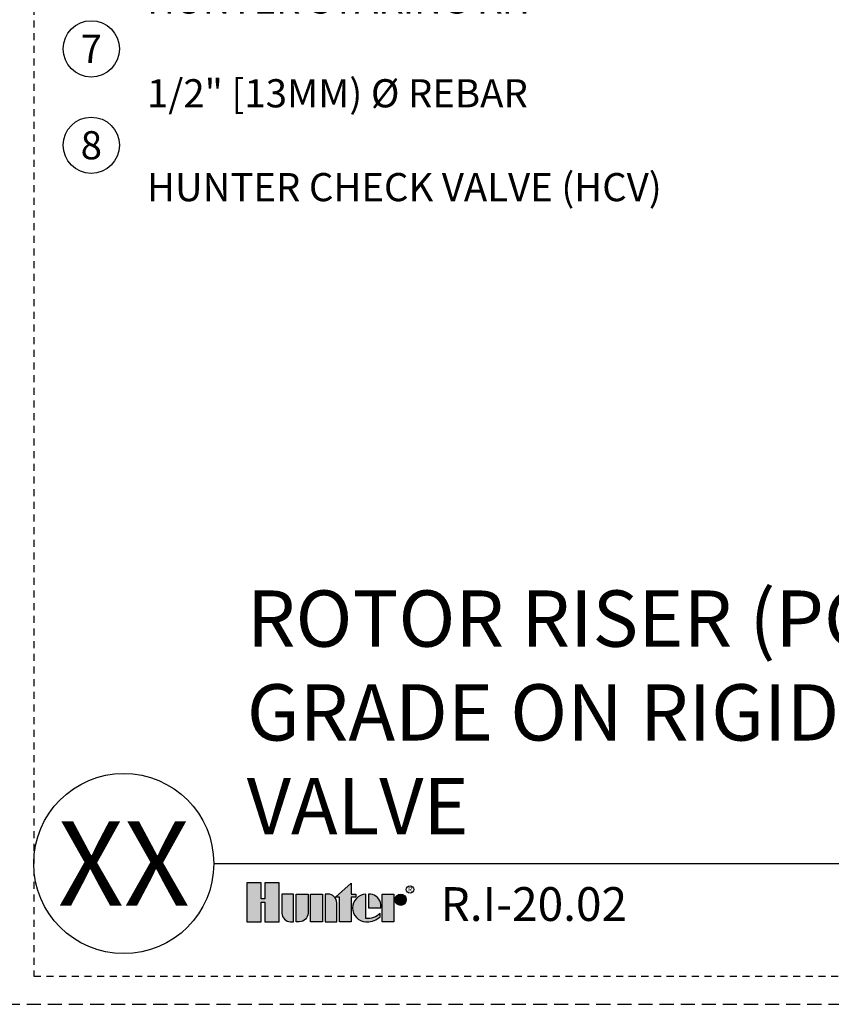
# Model space of a CAD drawing. Extents: x -2.1 to 84.9, y -11.2 to 28.
# Drawn here: x 27.2 to 41.6, y -2.5 to 15 of the extents above; entities that cross this region are included whole.
import ezdxf
from ezdxf.enums import TextEntityAlignment as Align

# ---------------------------------------------------------------- set-up
doc = ezdxf.new("R2010")
doc.units = 0
doc.header["$MEASUREMENT"] = 0
doc.linetypes.add('HIDDEN2', pattern=[0.1875, 0.125, -0.0625])
doc.layers.add('HI-NPLT', color=252, linetype='HIDDEN2', plot=False)
doc.layers.add('HI-PROD-LOGO', color=249, linetype='Continuous')
doc.layers.add('HI-TEXT-STND', color=2, linetype='Continuous')
doc.styles.add('HUNTER', font='ARIALN.TTF')
doc.styles.add('HUNTER BOLD', font='ARIALNB.TTF')
doc.styles.add('STYLE1', font='txt')

msp = doc.modelspace()

# ---------------------------------------------------------------- hatches: boundary and pattern name
at = {"layer": 'HI-PROD-LOGO'}
h = msp.add_hatch(color=256, dxfattribs=at)
h.dxf.hatch_style = 1
h.paths.add_polyline_path([(31.77304158247027, -0.3435404631990195), (31.5184847841094, -0.3435404631990195), (31.51848478410947, -0.62444070090379), (31.45041360243691, -0.62444070090379), (31.45041360243707, -0.3435404631990195), (31.19585680407607, -0.3435404631990196), (31.19585680407607, -1.033905528928698), (31.450413602437, -1.033905528928698), (31.450413602437, -0.6883881924432133), (31.5184847841094, -0.6883881924432133), (31.5184847841094, -1.033905528928698), (31.77304158247027, -1.033905528928698)])
h = msp.add_hatch(color=256, dxfattribs=at)
h.dxf.hatch_style = 1
h.paths.add_polyline_path([(33.0508082361544, -0.5966520003918419), (33.13450914131077, -0.5966520003918419), (33.13450914131073, -0.5427486174711335), (33.0508082361544, -0.5427486174711335), (33.0508082361544, -0.3497583480369854), (32.77037280334845, -0.5966520003918419), (32.84222558050475, -0.5966520003918419), (32.84222558050475, -1.033905528928698), (33.0508082361544, -1.033905528928698)])
h = msp.add_hatch(color=256, dxfattribs=at)
h.dxf.hatch_style = 1
h.paths.add_polyline_path([(32.02860279169299, -0.5427486174711335), (31.82002013604338, -0.5427486174711335), (31.82002013604338, -0.878936345839854, 0.4142135623730951), (31.97498931913223, -1.033905528928698), (32.02860279169299, -1.033905528928698)])
h = msp.add_hatch(color=256, dxfattribs=at)
h.dxf.hatch_style = 1
h.paths.add_polyline_path([(32.28416400091581, -0.5427486174711335), (32.07558134526614, -0.5427486174711335), (32.07558134526614, -1.033905528928698), (32.12919481782709, -1.033905528928656, 0.4142135623728623), (32.28416400091581, -0.8789363458398113)])
h = msp.add_hatch(color=256, dxfattribs=at)
h.dxf.hatch_style = 1
h.paths.add_polyline_path([(32.53972521013856, -0.5427486174711335), (32.33114255448892, -0.5427486174711335), (32.33114255448892, -1.033905528928698), (32.53972521013856, -1.033905528928698)])
h = msp.add_hatch(color=256, dxfattribs=at)
h.dxf.hatch_style = 1
h.paths.add_polyline_path([(32.79528641936129, -0.6977178005599926, 0.4142135623728623), (32.6403172362726, -0.542748617471176), (32.58670376371168, -0.5427486174711335), (32.58670376371168, -1.033905528928698), (32.79528641936129, -1.033905528928698)])
h = msp.add_hatch(color=256, dxfattribs=at)
h.dxf.hatch_style = 1
h.paths.add_polyline_path([(33.30919331345675, -0.5430871348119695, 0.9488198287109444), (33.30919331345744, -1.033567011587891), (33.33413618319533, -1.033567011587919, 0.1809313373674466), (33.56762122834822, -0.9462180190160298), (33.56762122833833, -0.881142098649761, -0.2202952373044754), (33.30919331345739, -0.9777102460784306)])
h = msp.add_hatch(color=256, dxfattribs=at)
h.dxf.hatch_style = 1
h.paths.add_polyline_path([(33.39303513540242, -0.5430871348119127), (33.35907905293061, -0.5430871347983981), (33.35907905293061, -0.7883270731995964), (33.57694642163497, -0.7883270731995964), (33.57694642164232, -0.7303766270938182, 0.3591622824268962)])
h = msp.add_hatch(color=256, dxfattribs=at)
h.dxf.hatch_style = 1
h.paths.add_polyline_path([(33.80899865785941, -0.5427486174638148), (33.60041600220977, -0.5427486174638148), (33.60041600220977, -1.03390552892138), (33.80899865785941, -1.03390552892138)])
h = msp.add_hatch(color=256, dxfattribs=at)
h.dxf.hatch_style = 1
h.paths.add_polyline_path([(34.03167639270328, -0.6423526945999072, 1), (33.83246823843114, -0.6423526945999072, 1)])

# ---------------------------------------------------------------- linework, layer by layer
at = {"layer": 'HI-NPLT', "ltscale": 2}
msp.add_lwpolyline([(26.90881344145972, 26.5), (26.90881344145972, -2.5), (55.90881344145972, -2.5), (55.90881344145972, 26.5)], close=True, dxfattribs=at)
at = {"layer": 'HI-NPLT'}
msp.add_lwpolyline([(27.40881344145972, 26), (27.40881344145972, -2), (55.40881344145972, -2), (55.40881344145972, 26)], close=True, dxfattribs=at)
at = {"layer": 'HI-PROD-LOGO'}
for points in [[(31.5184847841094, -0.6883881924432133), (31.5184847841094, -1.033905528928698), (31.77304158247027, -1.033905528928698), (31.77304158247027, -0.3435404631990195), (31.5184847841094, -0.3435404631990195), (31.51848478410947, -0.62444070090379), (31.45041360243691, -0.62444070090379), (31.45041360243707, -0.3435404631990195), (31.19585680407607, -0.3435404631990195), (31.19585680407607, -1.033905528928698), (31.450413602437, -1.033905528928698), (31.450413602437, -0.6883881924432133)], [(32.77037280334845, -0.5966520003918419), (33.0508082361544, -0.3497583480369855), (33.0508082361544, -0.5427486174711335), (33.13450914131073, -0.5427486174711335), (33.13450914131077, -0.5966520003918419), (33.0508082361544, -0.5966520003918419), (33.0508082361544, -1.033905528928698), (32.84222558050475, -1.033905528928698), (32.84222558050475, -0.5966520003918419)], [(32.53972521013856, -1.033905528928698), (32.33114255448892, -1.033905528928698), (32.33114255448892, -0.5427486174711335), (32.53972521013856, -0.5427486174711335)], [(33.60041600220977, -1.03390552892138), (33.60041600220977, -0.5427486174638148), (33.80899865785941, -0.5427486174638148), (33.80899865785941, -1.03390552892138)]]:
    msp.add_lwpolyline(points, close=True, dxfattribs=at)
for points in [[(31.97498931913221, -1.033905528928698), (32.02860279169299, -1.033905528928698), (32.02860279169299, -0.5427486174711335), (31.82002013604338, -0.5427486174711335), (31.82002013604338, -0.8789363458398327, 0.4142135623730951)], [(32.07558134526614, -0.5427486174711335), (32.28416400091581, -0.5427486174711335), (32.28416400091581, -0.8789363458398327, -0.4142135623730951), (32.12919481782694, -1.033905528928656), (32.07558134526614, -1.033905528928698)], [(32.58670376371168, -0.5427486174711335), (32.58670376371168, -1.033905528928698), (32.79528641936129, -1.033905528928698), (32.79528641936129, -0.6977178005599854, 0.4142135623730948), (32.64031723627247, -0.542748617471176)], [(33.57694642163497, -0.7883270731995964), (33.57694642164232, -0.7303766270938185, 0.3591622824268968), (33.39303513540242, -0.5430871348119127), (33.35907905293061, -0.5430871347983981), (33.35907905293061, -0.7883270731995964)]]:
    msp.add_lwpolyline(points, format="xyb", close=True, dxfattribs=at)
msp.add_lwpolyline([(33.33413618319405, -1.033567011587919, 0.1809313373683727), (33.56762122834822, -0.9462180190160296), (33.56762122833833, -0.8811420986497608, -0.2202952373044754), (33.30919331345739, -0.9777102460784306), (33.30919331345675, -0.5430871348119695, 0.9488198287109453), (33.30919331345744, -1.033567011587891), (33.33608191294934, -1.033567011587862)], format="xyb", dxfattribs=at)
for centre, radius in [((34.09703629962421, -0.4599859946690117), 0.0666400503025599), ((33.93207231556721, -0.6423526945999072), 0.0996040771360683)]:
    msp.add_circle(centre, radius, dxfattribs=at)
at = {"layer": 'HI-TEXT-STND'}
msp.add_line((30.60881344145972, 0), (55.40881344145972, 0), dxfattribs=at)
at = {"layer": 'HI-TEXT-STND', "linetype": 'ByBlock', "lineweight": -2, "transparency": 16777216}
for centre in [(28.4322339148222, 14.4716022589801), (28.4322339148222, 12.75932821456621)]:
    msp.add_circle(centre, 0.5, dxfattribs=at)
at = {"layer": 'HI-TEXT-STND'}
msp.add_circle((29.00881344145972, 0), 1.6, dxfattribs=at)

# ---------------------------------------------------------------- texts
at = {"layer": 'HI-PROD-LOGO', "style": 'STYLE1'}
msp.add_text('R', height=0.0866448019748771, dxfattribs=at).set_placement((34.09861728194184, -0.5007183661494566), align=Align.CENTER)
at = {"layer": 'HI-TEXT-STND', "style": 'HUNTER'}
for s, p in [('7', (28.4322339148222, 14.22160225898009)), ('8', (28.4322339148222, 12.50932821456621))]:
    msp.add_text(s, height=0.5, dxfattribs=at).set_placement(p, align=Align.CENTER)
at = {"layer": 'HI-TEXT-STND', "style": 'HUNTER BOLD'}
msp.add_text('XX', height=1.5, dxfattribs=at).set_placement((29.00881344145972, 0), align=Align.MIDDLE_CENTER)
at = {"layer": 'HI-TEXT-STND', "style": 'HUNTER'}
msp.add_text('R.I-20.02', height=0.6, dxfattribs=at).set_placement((34.63990968019496, -1.20665096627242), align=Align.BOTTOM_LEFT)
at = {"layer": 'HI-TEXT-STND'}
for s, insert, char_height, width, attachment_point, style in [('\\A1;HUNTER ROTOR (PGP-00/I-20-00),  \\PNOZZLE AND CAP PER PLAN \\P\\PPVC SCH. 80 THREADED RISER\\P\\PFINISHED GRADE\\P\\PADJACENT LANDSCAPE\\P\\PLATERAL FITTING AND PIPE PER PLAN\\P\\PHUNTER STAKING KIT  \\P\\P1/2" [13MM) %%C REBAR\\P\\PHUNTER CHECK VALVE (HCV)', (29.42238846603421, 25.6012160141935), 0.5, 11.59522031767418, 1, 'HUNTER'), ('ROTOR RISER (PGP-00/I-20-00) AT GRADE ON RIGID RISER WITH CHECK VALVE', (31.19585680407608, 0.205936255590629), 1, 23.90367619355789, 7, 'HUNTER BOLD')]:
    msp.add_mtext(s, dxfattribs=dict(at, insert=insert, char_height=char_height, width=width, attachment_point=attachment_point, style=style))

doc.saveas('drawing.dxf')
